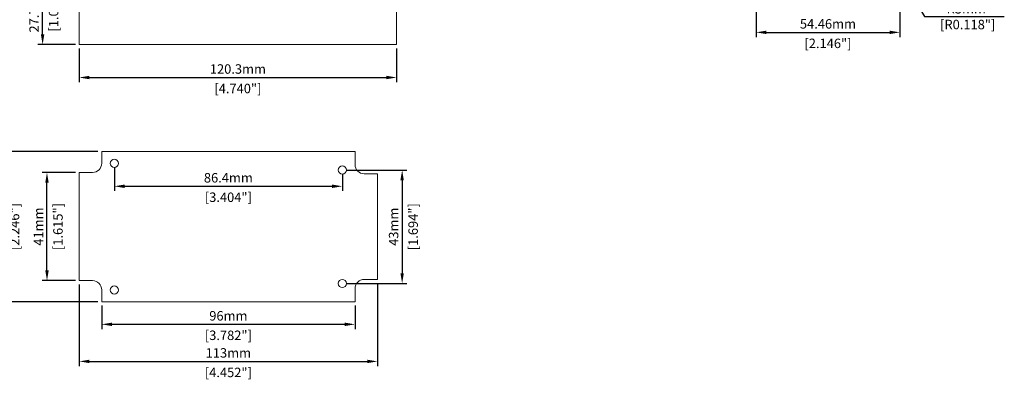
# Model space of a CAD drawing. Extents: x 58 to 691, y -307 to 95.
# Drawn here: x 294 to 667, y -307 to -171 of the extents above; entities that cross this region are included whole.
import ezdxf

# ---------------------------------------------------------------- set-up
doc = ezdxf.new("R2010")
doc.units = 0
doc.layers.get('0').update_dxf_attribs({"linetype": 'CONTINUOUS'})
doc.layers.get('DEFPOINTS').update_dxf_attribs({"linetype": 'CONTINUOUS'})
doc.layers.add('TEXT', color=7, linetype='CONTINUOUS')
doc.styles.get("Standard").update_dxf_attribs({"font": 'romans.shx'})
doc.dimstyles.new('STANDARD$0', dxfattribs={"dimtxt": 3, "dimasz": 1.5, "dimexe": 1, "dimexo": 0.625, "dimtad": 1, "dimzin": 0, "dimdsep": 46, "dimtxsty": 'STANDARD', "dimcen": 2.5, "dimadec": 0, "dimazin": 0, "dimtfac": 1, "dimtdec": 1, "dimtofl": 0, "dimtmove": 0, "dimatfit": 0, "dimfxl": 1, "dimtolj": 1, "dimtzin": 0, "dimarcsym": 0})
doc.dimstyles.new('STANDARD$4', dxfattribs={"dimtxt": 2.5, "dimasz": 2.5, "dimexe": 0.18, "dimexo": 0.0625, "dimgap": 0.38, "dimtad": 3, "dimtih": 1, "dimtoh": 1, "dimzin": 0, "dimdsep": 46, "dimtxsty": 'STANDARD', "dimcen": 0, "dimadec": 0, "dimazin": 0, "dimtfac": 1, "dimtofl": 0, "dimtmove": 0, "dimatfit": 0, "dimfxl": 1, "dimtolj": 1, "dimtzin": 0, "dimarcsym": 0})

# ---------------------------------------------------------------- blocks, each defined once
blk = doc.blocks.new('*D112')
at = {"layer": 'DEFPOINTS', "color": 0, "transparency": 16777216}
for p in [(302.43, -152.5), (319.29, -152.5), (316.29, -180.2)]:
    blk.add_point(p, dxfattribs=at)
at = {"layer": 'TEXT', "color": 0, "lineweight": -2, "transparency": 16777216}
for p, q in [((317.86, -152.5), (300.64, -152.5)), ((302.43, -176.33), (302.43, -156.37)), ((314.86, -180.2), (300.64, -180.2))]:
    blk.add_line(p, q, dxfattribs=at)
at = {"layer": 'TEXT', "color": 0, "transparency": 16777216}
for points in [[(301.78, -156.37), (303.07, -156.37), (302.43, -152.5)], [(301.78, -176.33), (303.07, -176.33), (302.43, -180.2)]]:
    blk.add_solid(points, dxfattribs=at)
at = {"layer": 'TEXT', "color": 0, "transparency": 16777216, "attachment_point": 5, "rotation": 90}
for s, insert, char_height in [('\\A1;27.7mm', (299.2, -166.35), 3.583), ('\\A1;[1.091"]', (306.59, -166.35), 3.5835)]:
    blk.add_mtext(s, dxfattribs=dict(at, insert=insert, char_height=char_height))
blk = doc.blocks.new('*D113')
at = {"layer": 'DEFPOINTS', "color": 0, "transparency": 16777216}
for p in [(316.29, -180.2), (436.59, -180.2), (436.59, -192.67)]:
    blk.add_point(p, dxfattribs=at)
at = {"layer": 'TEXT', "color": 0, "lineweight": -2, "transparency": 16777216}
for p, q in [((316.29, -181.64), (316.29, -194.46)), ((436.59, -181.64), (436.59, -194.46)), ((320.16, -192.67), (432.72, -192.67))]:
    blk.add_line(p, q, dxfattribs=at)
at = {"layer": 'TEXT', "color": 0, "transparency": 16777216}
for points in [[(320.16, -192.03), (320.16, -193.32), (316.29, -192.67)], [(432.72, -192.03), (432.72, -193.32), (436.59, -192.67)]]:
    blk.add_solid(points, dxfattribs=at)
at = {"layer": 'TEXT', "color": 0, "transparency": 16777216, "char_height": 3.5835, "attachment_point": 5}
for s, insert in [('\\A1;120.3mm', (376.44, -189.45)), ('\\A1;[4.740"]', (376.44, -196.84))]:
    blk.add_mtext(s, dxfattribs=dict(at, insert=insert))
blk = doc.blocks.new('*D114')
at = {"layer": 'DEFPOINTS', "color": 0, "transparency": 16777216}
for p in [(324.83, -277.67), (420.83, -277.67), (420.83, -286.22)]:
    blk.add_point(p, dxfattribs=at)
at = {"layer": 'TEXT', "color": 0, "lineweight": -2, "transparency": 16777216}
for p, q in [((324.83, -279.1), (324.83, -288.01)), ((420.83, -279.1), (420.83, -288.01)), ((328.7, -286.22), (416.96, -286.22))]:
    blk.add_line(p, q, dxfattribs=at)
at = {"layer": 'TEXT', "color": 0, "transparency": 16777216}
for points in [[(328.7, -285.57), (328.7, -286.86), (324.83, -286.22)], [(416.96, -285.57), (416.96, -286.86), (420.83, -286.22)]]:
    blk.add_solid(points, dxfattribs=at)
at = {"layer": 'TEXT', "color": 0, "transparency": 16777216, "attachment_point": 5}
for s, insert, char_height in [('\\A1;96mm', (372.83, -282.99), 3.583), ('\\A1;[3.782"]', (372.83, -290.38), 3.5835)]:
    blk.add_mtext(s, dxfattribs=dict(at, insert=insert, char_height=char_height))
blk = doc.blocks.new('*D115')
at = {"layer": 'DEFPOINTS', "color": 0, "transparency": 16777216}
for p in [(316.33, -269.67), (429.33, -269.17), (429.33, -300.27)]:
    blk.add_point(p, dxfattribs=at)
at = {"layer": 'TEXT', "color": 0, "lineweight": -2, "transparency": 16777216}
for p, q in [((316.33, -271.1), (316.33, -302.06)), ((429.33, -270.6), (429.33, -302.06)), ((320.2, -300.27), (425.46, -300.27))]:
    blk.add_line(p, q, dxfattribs=at)
at = {"layer": 'TEXT', "color": 0, "transparency": 16777216}
for points in [[(320.2, -299.63), (320.2, -300.92), (316.33, -300.27)], [(425.46, -299.63), (425.46, -300.92), (429.33, -300.27)]]:
    blk.add_solid(points, dxfattribs=at)
at = {"layer": 'TEXT', "color": 0, "transparency": 16777216, "attachment_point": 5}
for s, insert, char_height in [('\\A1;113mm', (372.83, -297.05), 3.583), ('\\A1;[4.452"]', (372.83, -304.44), 3.5835)]:
    blk.add_mtext(s, dxfattribs=dict(at, insert=insert, char_height=char_height))
blk = doc.blocks.new('*D116')
at = {"layer": 'DEFPOINTS', "color": 0, "transparency": 16777216}
for p in [(287.64, -220.67), (324.83, -220.67), (324.83, -277.67)]:
    blk.add_point(p, dxfattribs=at)
at = {"layer": 'TEXT', "color": 0, "lineweight": -2, "transparency": 16777216}
for p, q in [((323.4, -220.67), (285.85, -220.67)), ((287.64, -273.8), (287.64, -224.54)), ((323.4, -277.67), (285.85, -277.67))]:
    blk.add_line(p, q, dxfattribs=at)
at = {"layer": 'TEXT', "color": 0, "transparency": 16777216}
for points in [[(287, -224.54), (288.29, -224.54), (287.64, -220.67)], [(287, -273.8), (288.29, -273.8), (287.64, -277.67)]]:
    blk.add_solid(points, dxfattribs=at)
at = {"layer": 'TEXT', "color": 0, "transparency": 16777216, "attachment_point": 5, "rotation": 90}
for s, insert, char_height in [('\\A1;57mm', (284.42, -249.17), 3.583), ('\\A1;[2.246"]', (291.81, -249.17), 3.5835)]:
    blk.add_mtext(s, dxfattribs=dict(at, insert=insert, char_height=char_height))
blk = doc.blocks.new('*D117')
at = {"layer": 'DEFPOINTS', "color": 0, "transparency": 16777216}
for p in [(304.09, -228.67), (316.33, -228.67), (316.33, -269.67)]:
    blk.add_point(p, dxfattribs=at)
at = {"layer": 'TEXT', "color": 0, "lineweight": -2, "transparency": 16777216}
for p, q in [((314.9, -228.67), (302.3, -228.67)), ((304.09, -265.8), (304.09, -232.54)), ((314.9, -269.67), (302.3, -269.67))]:
    blk.add_line(p, q, dxfattribs=at)
at = {"layer": 'TEXT', "color": 0, "transparency": 16777216}
for points in [[(303.44, -232.54), (304.73, -232.54), (304.09, -228.67)], [(303.44, -265.8), (304.73, -265.8), (304.09, -269.67)]]:
    blk.add_solid(points, dxfattribs=at)
at = {"layer": 'TEXT', "color": 0, "transparency": 16777216, "attachment_point": 5, "rotation": 90}
for s, insert, char_height in [('\\A1;41mm', (300.86, -249.17), 3.583), ('\\A1;[1.615"]', (308.25, -249.17), 3.5835)]:
    blk.add_mtext(s, dxfattribs=dict(at, insert=insert, char_height=char_height))
blk = doc.blocks.new('*D118')
at = {"layer": 'DEFPOINTS', "color": 0, "transparency": 16777216}
for p in [(329.63, -225.23), (416.03, -227.73), (416.03, -233.89)]:
    blk.add_point(p, dxfattribs=at)
at = {"layer": 'TEXT', "color": 0, "lineweight": -2, "transparency": 16777216}
for p, q in [((329.63, -226.66), (329.63, -235.68)), ((416.03, -229.16), (416.03, -235.68)), ((333.5, -233.89), (412.16, -233.89))]:
    blk.add_line(p, q, dxfattribs=at)
at = {"layer": 'TEXT', "color": 0, "transparency": 16777216}
for points in [[(333.5, -233.25), (333.5, -234.54), (329.63, -233.89)], [(412.16, -233.25), (412.16, -234.54), (416.03, -233.89)]]:
    blk.add_solid(points, dxfattribs=at)
at = {"layer": 'TEXT', "color": 0, "transparency": 16777216, "attachment_point": 5}
for s, insert, char_height in [('\\A1;86.4mm', (372.83, -230.67), 3.583), ('\\A1;[3.404"]', (372.83, -238.05), 3.5835)]:
    blk.add_mtext(s, dxfattribs=dict(at, insert=insert, char_height=char_height))
blk = doc.blocks.new('*D119')
at = {"layer": 'DEFPOINTS', "color": 0, "transparency": 16777216}
for p in [(416.03, -227.73), (416.03, -270.73), (438.69, -270.73)]:
    blk.add_point(p, dxfattribs=at)
at = {"layer": 'TEXT', "color": 0, "lineweight": -2, "transparency": 16777216}
for p, q in [((417.47, -227.73), (440.48, -227.73)), ((438.69, -231.6), (438.69, -266.86)), ((417.47, -270.73), (440.48, -270.73))]:
    blk.add_line(p, q, dxfattribs=at)
at = {"layer": 'TEXT', "color": 0, "transparency": 16777216}
for points in [[(438.04, -231.6), (439.33, -231.6), (438.69, -227.73)], [(438.04, -266.86), (439.33, -266.86), (438.69, -270.73)]]:
    blk.add_solid(points, dxfattribs=at)
at = {"layer": 'TEXT', "color": 0, "transparency": 16777216, "attachment_point": 5, "rotation": 90}
for s, insert, char_height in [('\\A1;43mm', (435.46, -249.23), 3.583), ('\\A1;[1.694"]', (442.85, -249.23), 3.5835)]:
    blk.add_mtext(s, dxfattribs=dict(at, insert=insert, char_height=char_height))
blk = doc.blocks.new('*D122')
at = {"layer": 'DEFPOINTS', "color": 0, "transparency": 16777216}
for p in [(572.83, -148.72), (627.3, -148.69), (627.3, -175.56)]:
    blk.add_point(p, dxfattribs=at)
at = {"layer": 'TEXT', "color": 0, "lineweight": -2, "transparency": 16777216}
for p, q in [((572.83, -150.16), (572.83, -177.36)), ((627.3, -150.12), (627.3, -177.36)), ((576.71, -175.56), (623.43, -175.56))]:
    blk.add_line(p, q, dxfattribs=at)
at = {"layer": 'TEXT', "color": 0, "transparency": 16777216}
for points in [[(576.71, -174.92), (576.71, -176.21), (572.83, -175.56)], [(623.43, -174.92), (623.43, -176.21), (627.3, -175.56)]]:
    blk.add_solid(points, dxfattribs=at)
at = {"layer": 'TEXT', "color": 0, "transparency": 16777216, "char_height": 3.5835, "attachment_point": 5}
for s, insert in [('\\A1;54.46mm', (600.07, -172.34)), ('\\A1;[2.146"]', (600.07, -179.73))]:
    blk.add_mtext(s, dxfattribs=dict(at, insert=insert))
blk = doc.blocks.new('*D136')
at = {"layer": 'DEFPOINTS', "color": 0, "transparency": 16777216}
for p in [(629.55, -157.72), (631.09, -160.3)]:
    blk.add_point(p, dxfattribs=at)
at = {"layer": 'TEXT', "color": 0, "lineweight": -2, "transparency": 16777216}
for p, q in [((629.55, -157.72), (631.09, -160.3)), ((633.07, -163.62), (636.63, -169.6)), ((636.63, -169.6), (666.91, -169.6))]:
    blk.add_line(p, q, dxfattribs=at)
at = {"layer": 'TEXT', "color": 0, "transparency": 16777216}
blk.add_solid([(633.62, -163.29), (632.51, -163.95), (631.09, -160.3)], dxfattribs=at)
at = {"layer": 'TEXT', "color": 0, "transparency": 16777216, "insert": (652.49, -169.6), "char_height": 3.583, "attachment_point": 5}
blk.add_mtext('\\A1;R3mm\\P [R0.118"]', dxfattribs=at)

msp = doc.modelspace()

# ---------------------------------------------------------------- linework, layer by layer
at = {"color": 7, "linetype": 'Continuous', "lineweight": 15}
for p, q in [((316.291, -180.204), (316.291, -155.504)), ((436.591, -155.504), (436.591, -180.204)), ((319.291, -180.204), (316.291, -180.204)), ((319.291, -180.204), (433.591, -180.204)), ((436.591, -180.204), (433.591, -180.204)), ((324.832, -220.669), (324.832, -225.169)), ((420.832, -220.669), (324.832, -220.669)), ((420.832, -225.669), (420.832, -220.669)), ((316.332, -228.669), (316.332, -269.669)), ((321.332, -228.669), (316.332, -228.669)), ((429.332, -229.169), (424.332, -229.169)), ((429.332, -269.169), (429.332, -229.169)), ((321.332, -269.669), (316.332, -269.669)), ((429.332, -269.169), (424.332, -269.169)), ((324.832, -277.669), (324.832, -273.169)), ((420.832, -272.669), (420.832, -277.669)), ((324.832, -277.669), (420.832, -277.669))]:
    msp.add_line(p, q, dxfattribs=at)
for centre in [(329.632, -225.229), (416.032, -227.729), (329.632, -273.229), (416.032, -270.729)]:
    msp.add_circle(centre, 1.55, dxfattribs=at)
for centre, start, end in [((321.332, -225.169), 270, 0), ((424.332, -225.669), 180, 270), ((321.332, -273.169), 0, 90), ((424.332, -272.669), 90, 180)]:
    msp.add_arc(centre, 3.5, start, end, dxfattribs=at)

# ---------------------------------------------------------------- dimensions: what is measured, and where the dimension line sits
at = {"layer": 'TEXT'}
for base, p1, p2, picture, middle in [((627.299, -175.564), (572.835, -148.722), (627.299, -148.687), '*D122', (600.067, -175.564)), ((436.591, -192.672), (316.291, -180.204), (436.591, -180.204), '*D113', (376.441, -192.672)), ((416.032, -233.89), (329.632, -225.229), (416.032, -227.729), '*D118', (372.832, -233.89)), ((429.332, -300.272), (316.332, -269.669), (429.332, -269.169), '*D115', (372.832, -300.272)), ((420.832, -286.217), (324.832, -277.669), (420.832, -277.669), '*D114', (372.832, -286.217))]:
    dim = msp.add_linear_dim(base=base, p1=p1, p2=p2, dimstyle='STANDARD$0', override={"dimscale": 1.433397, "dimtxt": 2.5, "dimasz": 2.7, "dimexe": 1.25, "dimexo": 1, "dimgap": 1, "dimzin": 8, "dimpost": 'mm\\X', "dimtdec": 2, "dimtofl": 1}, dxfattribs=at)
    dim.commit()
    dim.dimension.update_dxf_attribs({"geometry": picture, "text_midpoint": middle})
for base, p1, p2, picture, middle in [((302.428, -152.504), (316.291, -180.204), (319.291, -152.504), '*D112', (302.428, -166.354)), ((287.643, -220.669), (324.832, -277.669), (324.832, -220.669), '*D116', (287.643, -249.169)), ((304.089, -228.669), (316.332, -269.669), (316.332, -228.669), '*D117', (304.089, -249.169)), ((438.688, -270.729), (416.032, -227.729), (416.032, -270.729), '*D119', (438.688, -249.229))]:
    dim = msp.add_linear_dim(base=base, p1=p1, p2=p2, angle=90, dimstyle='STANDARD$0', override={"dimscale": 1.433397, "dimtxt": 2.5, "dimasz": 2.7, "dimexe": 1.25, "dimexo": 1, "dimgap": 1, "dimzin": 8, "dimpost": 'mm\\X', "dimtdec": 2, "dimtofl": 1}, dxfattribs=at)
    dim.commit()
    dim.dimension.update_dxf_attribs({"geometry": picture, "text_midpoint": middle})
dim = msp.add_radius_dim(center=(629.55, -157.722), mpoint=(631.086, -160.299), dimstyle='STANDARD$4', override={"dimscale": 1.433397, "dimasz": 2.7, "dimexe": 1.25, "dimexo": 1, "dimgap": 1, "dimtad": 1, "dimzin": 8, "dimpost": 'mm\\X', "dimcen": 2.5, "dimtofl": 1}, dxfattribs=at)
dim.commit()
dim.dimension.update_dxf_attribs({"geometry": '*D136', "text_midpoint": (652.486, -169.605), "dimtype": 164})

doc.saveas('drawing.dxf')
